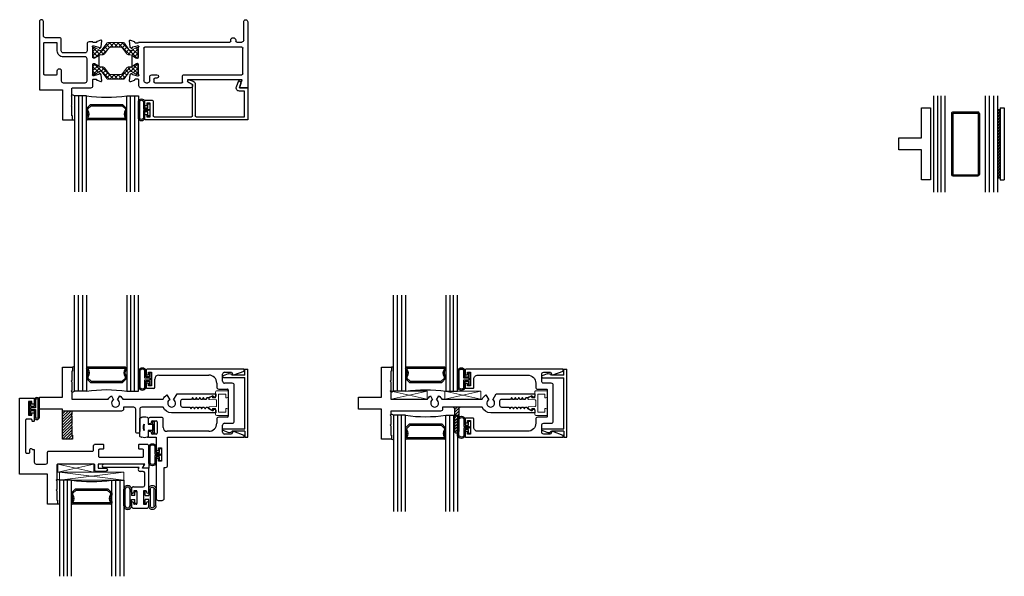
# Model space of a CAD drawing. Units: inches. Extents: x 9 to 113, y 3 to 74.
# Drawn here: x 9 to 24, y 14 to 23 of the extents above; entities that cross this region are included whole.
import ezdxf

# ---------------------------------------------------------------- set-up
doc = ezdxf.new("R2010")
doc.units = ezdxf.units.IN
doc.header["$MEASUREMENT"] = 0
for name, color, linetype in [('0 MIG', 6, 'Continuous'), ('966710 Bulb Gasket', 44, 'Continuous'), ('Bulb_680', 7, 'Continuous'), ('E671090$0$EXT_BEAD', 1, 'Continuous'), ('e675090$0$EXT_BEAD', 1, 'Continuous'), ('e675096$0$EXT_BEAD', 1, 'Continuous'), ('e675097$0$EXT_BEAD', 1, 'Continuous'), ('e675098$0$EXT_BEAD', 1, 'Continuous'), ('E675115$0$EXT_FRAME', 5, 'Continuous'), ('E676001$0$EXT_SASH', 6, 'Continuous'), ('e676102$0$EXT_FRAME', 5, 'Continuous'), ('E676190$0$EXT_MUNTIN', 6, 'Continuous'), ('e676215$0$EXT_FRAME', 5, 'Continuous'), ('Flat Stock', 5, 'Continuous'), ('GLASS', 86, 'Continuous'), ('HARD_SEAL', 7, 'Continuous'), ('IG_SPACER', 86, 'Continuous'), ('Sealant', 7, 'Continuous'), ('Thermal Isolator', 3, 'Continuous')]:
    doc.layers.add(name, color=color, linetype=linetype)
doc.layers.add('b676015$0$Thermal Strut', color=3, linetype='Continuous', lineweight=5)
doc.layers.add('Setting Blocks', color=86, linetype='Continuous', lineweight=13)
doc.layers.add('Machining Lines', color=5, linetype='Continuous', transparency=0.5)

# ---------------------------------------------------------------- blocks, each defined once
blk = doc.blocks.new('e676215')
at = {"layer": 'e676215$0$EXT_FRAME'}
for points in [[(0.062, 0.031, -1), (0, 0.031), (0, 1.093), (0.36, 1.093), (0.36, 1.562), (0.516, 1.562), (0.516, 1.5), (0.504, 1.5), (0.504, 1.353), (0.494, 1.343), (0.504, 1.333), (0.504, 1.197), (0.494, 1.187), (0.504, 1.177), (0.504, 1.077, 0.414214), (0.519, 1.062), (0.803, 1.062, -0.414214), (0.834, 1.031), (0.834, 0.937, 0.414214), (0.844, 0.927), (0.881, 0.927, 0.356407), (0.892, 0.937, -0.260787), (0.9, 0.946), (0.956, 0.966, -0.548619), (0.971, 0.954), (0.963, 0.86, -0.176327), (0.96, 0.853), (0.945, 0.839, -0.57735), (0.932, 0.842), (0.931, 0.847, 0.267949), (0.923, 0.855), (0.847, 0.876, 0.065543), (0.844, 0.876), (0.838, 0.876, 0.6885), (0.83, 0.855, -0.213422), (0.834, 0.847), (0.834, 0.695, 0.414214), (0.845, 0.683), (0.854, 0.683, 0.137872), (0.86, 0.685), (0.92, 0.721, -0.585524), (0.932, 0.715), (0.932, 0.569, -0.585524), (0.92, 0.563), (0.86, 0.599, 0.137872), (0.854, 0.601), (0.845, 0.601, 0.414214), (0.834, 0.589), (0.834, 0.438, -0.213422), (0.83, 0.429, 0.6885), (0.838, 0.408), (0.844, 0.408, 0.065543), (0.847, 0.409), (0.923, 0.429, 0.267949), (0.931, 0.437), (0.932, 0.442, -0.57735), (0.945, 0.445), (0.96, 0.431, -0.176327), (0.963, 0.424), (0.971, 0.33, -0.548619), (0.956, 0.318), (0.9, 0.339, -0.260979), (0.892, 0.347, 0.35661), (0.88, 0.357), (0.844, 0.357, 0.414214), (0.834, 0.347), (0.773, 0.347, -0.414214), (0.742, 0.378), (0.742, 0.487, 0.414214), (0.711, 0.518), (0.371, 0.518, 0.414214), (0.34, 0.487), (0.34, 0.312, -0.414214), (0.309, 0.281), (0.093, 0.281, 0.414214), (0.062, 0.25)], [(0.278, 0.374, -0.414214), (0.263, 0.359), (0.077, 0.359, -0.414214), (0.062, 0.374), (0.062, 0.844, -0.414214), (0.077, 0.859), (0.263, 0.859, -0.414219), (0.278, 0.844), (0.278, 0.797, 1), (0.34, 0.797), (0.34, 0.953, -0.414214), (0.371, 0.984), (0.711, 0.984, -0.414214), (0.742, 0.953), (0.742, 0.611, -0.414214), (0.711, 0.58), (0.371, 0.58, 0.414214), (0.278, 0.487)]]:
    blk.add_lwpolyline(points, format="xyb", close=True, dxfattribs=at)
blk = doc.blocks.new('E675115')
at = {"layer": 'E675115$0$EXT_FRAME'}
for p, q in [((-1.845, 0.954), (-1.837, 0.86)), ((-1.774, 0.946), (-1.83, 0.966)), ((-1.708, 0.927), (-1.755, 0.927)), ((-1.698, 1.031), (-1.698, 0.937)), ((-0.887, 1.062), (-1.667, 1.062)), ((-1.619, 0.44), (-1.619, 0.951)), ((-1.588, 0.982), (-1.56, 0.982)), ((-1.529, 0.951), (-1.529, 0.89)), ((-1.466, 0.924), (-1.466, 0.967)), ((-1.451, 0.982), (-1.031, 0.983)), ((-1.016, 0.968), (-1.016, 0.874)), ((-0.938, 0.937), (-0.938, 0.956)), ((-0.085, 0.937), (-0.938, 0.937)), ((-0.928, 0.973), (-0.862, 1.011)), ((-0.862, 1.011), (-0.862, 1.037)), ((-0.13, 1.062), (-0.111, 1.011)), ((0, 1.062), (-0.13, 1.062)), ((-0.111, 1.011), (-0.085, 0.937)), ((0, 0.031), (0, 1.062)), ((-1.834, 0.853), (-1.82, 0.839)), ((-1.806, 0.842), (-1.805, 0.847)), ((-1.797, 0.855), (-1.721, 0.876)), ((-1.718, 0.876), (-1.712, 0.876)), ((-1.708, 0.847), (-1.708, 0.695)), ((-1.498, 0.859), (-1.416, 0.859)), ((-1.416, 0.909), (-1.451, 0.909)), ((-1.001, 0.859), (-0.092, 0.859)), ((-0.077, 0.844), (-0.077, 0.44)), ((-1.806, 0.715), (-1.806, 0.569)), ((-1.734, 0.685), (-1.794, 0.721)), ((-1.72, 0.683), (-1.728, 0.683)), ((-1.794, 0.563), (-1.734, 0.599)), ((-1.728, 0.601), (-1.72, 0.601)), ((-1.708, 0.589), (-1.708, 0.438)), ((-1.837, 0.424), (-1.845, 0.33)), ((-1.82, 0.445), (-1.834, 0.431)), ((-1.83, 0.318), (-1.774, 0.339)), ((-1.805, 0.437), (-1.806, 0.442)), ((-1.721, 0.409), (-1.797, 0.429)), ((-1.755, 0.357), (-1.708, 0.357)), ((-1.712, 0.408), (-1.718, 0.408)), ((-1.698, 0.347), (-0.28, 0.347)), ((-0.092, 0.425), (-1.604, 0.425)), ((-0.265, 0.332), (-0.265, 0.319)), ((-0.187, 0.319), (-0.187, 0.332)), ((-0.172, 0.347), (-0.093, 0.347)), ((-0.062, 0.316), (-0.062, 0.031))]:
    blk.add_line(p, q, dxfattribs=at)
for centre, radius, start, end in [((-1.834, 0.955), 0.0118, 70, 185), ((-1.778, 0.934), 0.0118, 11.2801, 70), ((-1.755, 0.939), 0.012, 191.2801, 270), ((-1.698, 0.927), 0.0099, 89.823, 180), ((-1.667, 1.031), 0.031, 90, 180), ((-1.588, 0.951), 0.031, 90.0052, 180), ((-1.56, 0.951), 0.031, 0, 90.0041), ((-1.451, 0.967), 0.015, 90.0052, 180.0052), ((-1.451, 0.924), 0.015, 180.0052, 270), ((-1.031, 0.968), 0.015, 360, 90.0052), ((-0.918, 0.956), 0.0193, 120, 180), ((-0.887, 1.037), 0.025, 0, 90), ((-1.826, 0.862), 0.0118, 185, 225), ((-1.814, 0.844), 0.00787, 225, 345), ((-1.794, 0.844), 0.0118, 105, 165), ((-1.718, 0.864), 0.0118, 90, 105), ((-1.712, 0.864), 0.0118, 311.8103, 90), ((-1.696, 0.847), 0.0118, 131.8103, 180), ((-1.498, 0.89), 0.031, 180, 270), ((-1.416, 0.884), 0.025, 270, 90), ((-1.001, 0.874), 0.015, 180, 270), ((-0.092, 0.844), 0.015, 0, 90), ((-1.798, 0.715), 0.00787, 58.6, 180), ((-1.728, 0.695), 0.0118, 238.6, 270), ((-1.72, 0.695), 0.0118, 270, 360), ((-1.798, 0.569), 0.00787, 180, 301.4), ((-1.728, 0.589), 0.0118, 90, 121.4), ((-1.72, 0.589), 0.0118, 360, 90), ((-1.834, 0.329), 0.0118, 175, 290), ((-1.826, 0.423), 0.0118, 135, 175), ((-1.814, 0.44), 0.00787, 15, 135), ((-1.794, 0.44), 0.0118, 195, 255), ((-1.778, 0.35), 0.0118, 290, 348.7199), ((-1.755, 0.345), 0.012, 90, 168.7199), ((-1.718, 0.42), 0.0118, 255, 270), ((-1.712, 0.42), 0.0118, 270, 48.1897), ((-1.696, 0.438), 0.0118, 180, 228.1897), ((-1.698, 0.357), 0.0099, 180, 270), ((-1.604, 0.44), 0.015, 180, 270), ((-0.28, 0.332), 0.015, 360, 90), ((-0.226, 0.319), 0.039, 180, 0), ((-0.172, 0.332), 0.015, 90, 180), ((-0.093, 0.316), 0.031, 0, 90), ((-0.092, 0.44), 0.015, 270, 0), ((-0.031, 0.031), 0.031, 180, 0)]:
    blk.add_arc(centre, radius, start, end, dxfattribs=at)
blk = doc.blocks.new('b676015$0$B950032')
at = {"layer": 'b676015$0$Thermal Strut'}
h = blk.add_hatch(dxfattribs=at)
h.set_pattern_fill('ANSI37', color=256, scale=0.375)
h.set_pattern_definition([(45, (0.34125, 9.098356), (-0.03314563, 0.03314563), []), (135, (0.34125, 9.098356), (-0.03314563, -0.03314563), [])])
h.paths.add_polyline_path([(0.493, 0.149, 0.244698), (0.477, 0.157), (0.231, 0.157, 0.244698), (0.215, 0.149), (0.145, 0.049, -0.244698), (0.119, 0.035), (0.111, 0.035, -0.131652), (0.105, 0.037), (0.028, 0.082, 0.131652), (0.024, 0.083), (0.016, 0.083, 0.414214), (0, 0.067), (0, -0.067, 0.414214), (0.016, -0.083), (0.024, -0.083, 0.131652), (0.028, -0.082), (0.097, -0.042, -0.131652), (0.12, -0.035), (0.148, -0.035, 0.244698), (0.187, -0.015), (0.244, 0.066, -0.244698), (0.283, 0.087), (0.426, 0.087, -0.244698), (0.465, 0.066), (0.522, -0.015, 0.244698), (0.561, -0.035), (0.588, -0.035, -0.131652), (0.612, -0.042), (0.681, -0.082, 0.131652), (0.685, -0.083), (0.693, -0.083, 0.414214), (0.709, -0.067), (0.709, 0.067, 0.414214), (0.693, 0.083), (0.685, 0.083, 0.131652), (0.681, 0.082), (0.604, 0.037, -0.131652), (0.598, 0.035), (0.589, 0.035, -0.244698), (0.563, 0.049)])
blk.add_lwpolyline([(0.493, 0.149, 0.244698), (0.477, 0.157), (0.231, 0.157, 0.244698), (0.215, 0.149), (0.145, 0.049, -0.244698), (0.119, 0.035), (0.111, 0.035, -0.131652), (0.105, 0.037), (0.028, 0.082, 0.131652), (0.024, 0.083), (0.016, 0.083, 0.414214), (0, 0.067), (0, -0.067, 0.414214), (0.016, -0.083), (0.024, -0.083, 0.131652), (0.028, -0.082), (0.097, -0.042, -0.131652), (0.12, -0.035), (0.148, -0.035, 0.244698), (0.187, -0.015), (0.244, 0.066, -0.244698), (0.283, 0.087), (0.426, 0.087, -0.244698), (0.465, 0.066), (0.522, -0.015, 0.244698), (0.561, -0.035), (0.588, -0.035, -0.131652), (0.612, -0.042), (0.681, -0.082, 0.131652), (0.685, -0.083), (0.693, -0.083, 0.414214), (0.709, -0.067), (0.709, 0.067, 0.414214), (0.693, 0.083), (0.685, 0.083, 0.131652), (0.681, 0.082), (0.604, 0.037, -0.131652), (0.598, 0.035), (0.589, 0.035, -0.244698), (0.563, 0.049)], format="xyb", close=True, dxfattribs=at)
blk = doc.blocks.new('b676015')
for name, p in [('e676215', (0, 0)), ('b676015$0$B950032', (0.834, 0.771)), ('E675115', (3.25, 0.002))]:
    blk.add_blockref(name, p)
at = {"xscale": -1, "rotation": 180}
blk.add_blockref('b676015$0$B950032', (0.834, 0.515), dxfattribs=at)
blk = doc.blocks.new('G16_3_3')
at = {"layer": 'GLASS'}
for p, q in [((0, 0), (0, 1.5)), ((0.062, 0), (0.062, 1.5)), ((0.124, 1.5), (0.124, 0)), ((0.186, 1.5), (0.186, 0)), ((0.814, 1.5), (0.814, 0)), ((0.876, 1.5), (0.876, 0)), ((0.938, 0), (0.938, 1.5)), ((1, 0), (1, 1.5)), ((0.062, 0), (0, 0)), ((0.124, 0), (0.062, 0)), ((0.186, 0), (0.124, 0)), ((0.814, 0), (0.876, 0)), ((0.876, 0), (0.938, 0)), ((0.938, 0), (1, 0))]:
    blk.add_line(p, q, dxfattribs=at)
at = {"layer": 'IG_SPACER'}
for p, q in [((0.187, 0.335), (0.187, 0.36)), ((0.202, 0.375), (0.798, 0.375)), ((0.207, 0.355), (0.793, 0.355)), ((0.207, 0.342), (0.207, 0.355)), ((0.793, 0.355), (0.793, 0.342)), ((0.813, 0.36), (0.813, 0.335)), ((0.187, 0.197), (0.187, 0.235)), ((0.249, 0.135), (0.187, 0.197)), ((0.207, 0.205), (0.207, 0.228)), ((0.257, 0.155), (0.207, 0.205)), ((0.743, 0.155), (0.257, 0.155)), ((0.793, 0.205), (0.743, 0.155)), ((0.813, 0.197), (0.751, 0.135)), ((0.793, 0.228), (0.793, 0.205)), ((0.813, 0.235), (0.813, 0.197)), ((0.751, 0.135), (0.249, 0.135))]:
    blk.add_line(p, q, dxfattribs=at)
for centre, radius, start, end in [((0.202, 0.36), 0.015, 90, 180), ((0.135, 0.285), 0.0725, 316.3972, 43.6028), ((0.135, 0.285), 0.0925, 321.6083, 38.3917), ((0.865, 0.285), 0.0925, 141.6083, 218.3917), ((0.865, 0.285), 0.0725, 136.3972, 223.6028), ((0.798, 0.36), 0.015, 0, 90), ((0.5, -2.209), 2.232, 81.9114, 98.0886)]:
    blk.add_arc(centre, radius, start, end, dxfattribs=at)
blk = doc.blocks.new('e675090')
at = {"layer": 'e675090$0$EXT_BEAD'}
for p, q in [((-1.609, 0.485), (-1.609, 0.413)), ((0, 0.5), (-1.594, 0.5)), ((0, 0), (0, 0.5)), ((-1.609, 0.413), (-1.574, 0.413)), ((-1.574, 0.413), (-1.574, 0.45)), ((-1.574, 0.45), (-1.524, 0.45)), ((-1.524, 0.45), (-1.524, 0.24)), ((-1.474, 0.206), (-1.474, 0.435)), ((-1.459, 0.45), (-0.877, 0.45)), ((-0.862, 0.435), (-0.862, -0.051)), ((-0.818, -0.055), (-0.818, 0.435)), ((-0.803, 0.45), (-0.05, 0.45)), ((-0.05, 0.45), (-0.05, 0.05)), ((-1.574, 0.278), (-1.609, 0.278)), ((-1.609, 0.278), (-1.609, 0.205)), ((-1.594, 0.19), (-1.49, 0.19)), ((-1.574, 0.24), (-1.574, 0.278)), ((-1.524, 0.24), (-1.574, 0.24)), ((-0.05, 0.05), (-0.13, 0.05)), ((-0.111, -0.051), (-0.13, 0)), ((-0.13, 0), (0, 0)), ((-0.862, -0.051), (-0.928, -0.089)), ((-0.912, -0.124), (-0.851, -0.102)), ((-0.177, -0.017), (-0.141, -0.115))]:
    blk.add_line(p, q, dxfattribs=at)
for centre, radius, start, end in [((-1.594, 0.485), 0.015, 90, 180), ((-1.459, 0.435), 0.015, 90, 180), ((-0.877, 0.435), 0.015, 360, 90), ((-0.803, 0.435), 0.015, 90, 180), ((-1.594, 0.205), 0.015, 180, 270), ((-1.49, 0.206), 0.0156, 270, 360), ((-0.13, 0), 0.05, 90, 200.0007), ((-0.918, -0.106), 0.0193, 120, 290), ((-0.868, -0.055), 0.05, 290, 360), ((-0.158, -0.068), 0.05, 289.9969, 19.9983)]:
    blk.add_arc(centre, radius, start, end, dxfattribs=at)
blk = doc.blocks.new('B675090')
blk.add_blockref('e675090', (0, 0))
blk = doc.blocks.new('*U78')
at = {"layer": 'Bulb_680'}
for points in [[(0.052, -0.095), (0.082, -0.095), (0.082, 0.095), (0.052, 0.095), (0.052, 0.032), (0, 0.032), (0, 0.134, 0.808511), (-0.094, 0.134), (-0.094, -0.134, 0.808511), (0, -0.134), (0, -0.032), (0.052, -0.032)], [(0.062, -0.012), (0.062, 0.012), (-0.02, 0.012), (-0.02, 0.134, 0.666667), (-0.074, 0.134), (-0.074, -0.134, 0.666667), (-0.02, -0.134), (-0.02, -0.012)]]:
    blk.add_lwpolyline(points, format="xyb", close=True, dxfattribs=at)
blk = doc.blocks.new('e676102')
at = {"layer": 'e676102$0$EXT_FRAME'}
blk.add_lwpolyline([(1.312, 0.093, 0.414214), (1.281, 0.124), (1.188, 0.124), (0.504, 0.124), (0.504, 0.178), (0.494, 0.188), (0.504, 0.198), (0.504, 0.335), (0.494, 0.345), (0.504, 0.355), (0.504, 0.501), (0.516, 0.501), (0.516, 0.563), (0.36, 0.563), (0.36, 0.093), (0, 0.093), (0, -0.093), (0.36, -0.093), (0.36, -0.563), (0.516, -0.563), (0.516, -0.501), (0.504, -0.501), (0.504, -0.355), (0.494, -0.345), (0.504, -0.335), (0.504, -0.198), (0.494, -0.188), (0.504, -0.178), (0.504, -0.062), (1.074, -0.062, 0.137269), (1.123, -0.113), (1.157, -0.054, -3.732051), (1.219, -0.054), (1.253, -0.113, 0.137269), (1.302, -0.062), (1.928, -0.062, 0.154407), (1.989, -0.129), (2.032, -0.054, -3.732051), (2.094, -0.054), (2.149, -0.148), (2.75, -0.148), (2.75, -0.108, 0.414214), (2.735, -0.093), (2.718, -0.093), (2.718, -0.099, -0.557537), (2.696, -0.112), (2.64, -0.084), (2.611, -0.084), (2.597, -0.06), (2.576, -0.06), (2.562, -0.084), (2.555, -0.084), (2.541, -0.06), (2.52, -0.06), (2.506, -0.084), (2.499, -0.084), (2.486, -0.06), (2.465, -0.06), (2.451, -0.084), (2.444, -0.084), (2.43, -0.06), (2.409, -0.06), (2.395, -0.084), (2.388, -0.084), (2.374, -0.06), (2.233, -0.06, -0.414214), (2.202, -0.029), (2.202, 0.029, -0.414214), (2.233, 0.06), (2.347, 0.06), (2.36, 0.084), (2.367, 0.084), (2.381, 0.06), (2.402, 0.06), (2.416, 0.084), (2.423, 0.084), (2.437, 0.06), (2.458, 0.06), (2.472, 0.084), (2.479, 0.084), (2.493, 0.06), (2.514, 0.06), (2.527, 0.084), (2.534, 0.084), (2.548, 0.06), (2.569, 0.06), (2.583, 0.084), (2.59, 0.084), (2.604, 0.06), (2.625, 0.06), (2.638, 0.083), (2.696, 0.112, -0.557537), (2.718, 0.099), (2.718, 0.093), (2.735, 0.093, 0.414214), (2.75, 0.108), (2.75, 0.149), (2.063, 0.149, 0.291995), (1.928, 0.063), (1.595, 0.063, -0.414214), (1.564, 0.093), (1.564, 0.439, 0.414214), (1.533, 0.47, 0.414214), (1.502, 0.439), (1.502, 0.093, -0.414214), (1.471, 0.063), (1.312, 0.063)], format="xyb", close=True, dxfattribs=at)
blk = doc.blocks.new('b676102')
blk.add_blockref('e676102', (0, 0))
blk = doc.blocks.new('*U48')
at = {"layer": 'Bulb_680'}
for points in [[(0.052, -0.095), (0.082, -0.095), (0.082, 0.095), (0.052, 0.095), (0.052, 0.032), (0, 0.032), (0, 0.134, 0.642914), (-0.118, 0.134), (-0.118, -0.134, 0.642914), (0, -0.134), (0, -0.032), (0.052, -0.032)], [(0.062, -0.012), (0.062, 0.012), (-0.02, 0.012), (-0.02, 0.134, 0.460289), (-0.098, 0.134), (-0.098, -0.134, 0.460289), (-0.02, -0.134), (-0.02, -0.012)]]:
    blk.add_lwpolyline(points, format="xyb", close=True, dxfattribs=at)
blk = doc.blocks.new('*U49')
at = {"layer": 'Thermal Isolator', "linetype": 'Continuous', "lineweight": 0}
for p, q in [((-0.193, 0.173), (-0.193, 0.004)), ((-0.106, 0.181), (-0.185, 0.181)), ((-0.083, 0.142), (-0.083, 0.157)), ((0.083, 0.157), (0.083, 0.142)), ((0.185, 0.181), (0.106, 0.181)), ((0.193, 0.004), (0.193, 0.173)), ((-0.142, 0.039), (-0.142, 0.134)), ((-0.134, 0.142), (-0.083, 0.142)), ((0.134, 0.031), (-0.134, 0.031)), ((-0.043, 0), (0.043, 0)), ((0.083, 0.142), (0.134, 0.142)), ((0.142, 0.134), (0.142, 0.039)), ((-0.173, -0.016), (-0.091, -0.016)), ((-0.103, -0.075), (-0.082, -0.112)), ((-0.083, -0.063), (-0.096, -0.063)), ((-0.083, -0.024), (-0.083, -0.063)), ((-0.059, -0.115), (-0.051, -0.007)), ((0.051, -0.007), (0.059, -0.115)), ((0.082, -0.112), (0.103, -0.075)), ((0.083, -0.063), (0.083, -0.024)), ((0.096, -0.063), (0.083, -0.063)), ((0.091, -0.016), (0.173, -0.016))]:
    blk.add_line(p, q, dxfattribs=at)
for centre, radius, start, end in [((-0.185, 0.173), 0.00787, 90, 180), ((-0.106, 0.157), 0.0236, 0, 90), ((0.106, 0.157), 0.0236, 90, 180), ((0.185, 0.173), 0.00787, 0, 90), ((-0.173, 0.004), 0.0197, 180, 270), ((-0.134, 0.134), 0.00787, 90, 180), ((-0.134, 0.039), 0.00787, 180, 270), ((-0.043, -0.008), 0.00787, 90, 175.7865), ((0.043, -0.008), 0.00787, 4.2135, 90), ((0.134, 0.134), 0.00787, 360, 90), ((0.134, 0.039), 0.00787, 270, 360), ((0.173, 0.004), 0.0197, 270, 0), ((-0.096, -0.071), 0.00787, 90, 210), ((-0.091, -0.024), 0.00787, 360, 90), ((-0.064, -0.103), 0.0197, 210, 258.0663), ((-0.067, -0.114), 0.00787, 258.0663, 355.7865), ((0.067, -0.114), 0.00787, 184.2135, 281.9337), ((0.064, -0.103), 0.0197, 281.9337, 330), ((0.091, -0.024), 0.00787, 90, 180), ((0.096, -0.071), 0.00787, 330, 90)]:
    blk.add_arc(centre, radius, start, end, dxfattribs=at)
blk = doc.blocks.new('e675096')
at = {"layer": 'e675096$0$EXT_BEAD'}
for p, q in [((-0.253, -0.073), (-0.328, -0.105)), ((-0.322, -0.133), (0.007, -0.133)), ((0.007, -0.094), (-0.186, -0.094)), ((0.007, -0.001), (0.057, -0.001)), ((0.007, -0.094), (0.007, -0.001)), ((0.007, -0.133), (0.007, -0.93)), ((0.057, -0.001), (0.057, -1.063)), ((-0.253, -0.99), (-0.328, -0.958)), ((-0.322, -0.93), (0.007, -0.93)), ((0.007, -0.97), (-0.186, -0.97)), ((0.007, -0.97), (0.007, -1.063)), ((0.007, -1.063), (0.057, -1.063))]:
    blk.add_line(p, q, dxfattribs=at)
for centre, radius, start, end in [((-0.322, -0.118), 0.015, 113, 270), ((-0.232, -0.123), 0.054, 32.6215, 113), ((-0.322, -0.945), 0.015, 90, 247), ((-0.232, -0.94), 0.054, 247, 327.3785)]:
    blk.add_arc(centre, radius, start, end, dxfattribs=at)
blk = doc.blocks.new('b675096')
blk.add_blockref('e675096', (0, 0))
blk = doc.blocks.new('e675098')
at = {"layer": 'e675098$0$EXT_BEAD'}
for p, q in [((-1.282, 0.517), (-1.282, 0.445)), ((0.249, 0.532), (-1.267, 0.532)), ((-1.247, 0.445), (-1.247, 0.482)), ((-1.247, 0.482), (-1.197, 0.482)), ((-1.197, 0.482), (-1.197, 0.272)), ((-0.057, 0.482), (0.05, 0.482)), ((0.05, 0.482), (0.069, 0.449)), ((0.087, 0.442), (0.249, 0.502)), ((0.249, 0.502), (0.249, 0.532)), ((-1.282, 0.445), (-1.247, 0.445)), ((-1.247, 0.31), (-1.282, 0.31)), ((-1.282, 0.31), (-1.282, 0.247)), ((-1.247, 0.272), (-1.247, 0.31)), ((-1.147, 0.247), (-1.147, 0.377)), ((-1.085, 0.439), (-0.305, 0.439)), ((-0.18, 0.314), (-0.18, 0.25)), ((-0.088, 0.343), (-0.088, 0.451)), ((0.062, 0.312), (-0.057, 0.312)), ((-1.267, 0.232), (-1.162, 0.232)), ((-1.197, 0.272), (-1.247, 0.272)), ((-0.149, 0.219), (-0.015, 0.219)), ((0, 0.204), (0, -0.204)), ((0.093, -0.281), (0.093, 0.281)), ((-1.251, -0.25), (-1.251, -0.3)), ((-1.033, -0.225), (-1.226, -0.225)), ((-1.201, -0.3), (-1.201, -0.29)), ((-1.186, -0.275), (-1.126, -0.275)), ((-1.111, -0.29), (-1.111, -0.467)), ((-1.018, -0.377), (-1.018, -0.24)), ((-0.181, -0.25), (-0.18, -0.313)), ((-0.015, -0.219), (-0.15, -0.219)), ((-1.251, -0.457), (-1.251, -0.517)), ((-1.236, -0.315), (-1.216, -0.315)), ((-1.216, -0.442), (-1.236, -0.442)), ((-1.201, -0.467), (-1.201, -0.457)), ((-0.305, -0.439), (-0.956, -0.439)), ((-0.088, -0.451), (-0.088, -0.343)), ((-0.057, -0.312), (0.062, -0.312)), ((0.069, -0.449), (0.05, -0.482)), ((0.249, -0.502), (0.087, -0.442)), ((-1.236, -0.532), (-1.126, -0.532)), ((-1.126, -0.482), (-1.186, -0.482)), ((-1.126, -0.532), (-1.126, -0.739)), ((-0.947, -0.97), (-0.947, -0.532)), ((-0.947, -0.532), (0.249, -0.532)), ((0.05, -0.482), (-0.057, -0.482)), ((0.249, -0.532), (0.249, -0.502)), ((-1.126, -0.739), (-1.091, -0.739)), ((-1.091, -0.697), (-1.041, -0.697)), ((-1.091, -0.739), (-1.091, -0.697)), ((-1.041, -0.697), (-1.041, -0.907)), ((-1.091, -0.864), (-1.126, -0.864)), ((-1.126, -0.864), (-1.126, -1.485)), ((-1.091, -0.907), (-1.091, -0.864)), ((-1.041, -0.907), (-1.091, -0.907)), ((-1.001, -1.485), (-1.001, -1.001)), ((-1.001, -1.001), (-0.978, -1.001)), ((-1.095, -1.516), (-1.032, -1.516))]:
    blk.add_line(p, q, dxfattribs=at)
for centre, radius, start, end in [((-1.267, 0.517), 0.015, 90, 180), ((-0.057, 0.451), 0.031, 90, 180), ((-1.085, 0.377), 0.062, 90, 180), ((-0.305, 0.314), 0.125, 360, 90), ((-0.057, 0.343), 0.031, 180, 270), ((0.062, 0.281), 0.031, 0, 90), ((0.082, 0.457), 0.015, 209.4114, 290), ((-1.267, 0.247), 0.015, 180, 270), ((-1.162, 0.247), 0.0156, 270, 0), ((-0.149, 0.25), 0.031, 180, 270), ((-0.015, 0.204), 0.0147, 358.6461, 89.7618), ((-1.226, -0.25), 0.025, 90, 180), ((-1.236, -0.3), 0.015, 180, 270), ((-1.216, -0.3), 0.015, 270, 360), ((-1.186, -0.29), 0.015, 90, 180), ((-1.126, -0.29), 0.015, 360, 90), ((-1.033, -0.24), 0.015, 360, 90), ((-0.15, -0.25), 0.031, 90, 180.1748), ((-0.015, -0.204), 0.015, 270, 0), ((0.062, -0.281), 0.031, 270, 360), ((-1.236, -0.457), 0.015, 90, 180), ((-1.216, -0.457), 0.015, 360, 90), ((-0.956, -0.377), 0.062, 180, 270), ((-0.305, -0.314), 0.125, 270, 0.1779), ((-0.057, -0.343), 0.031, 90, 180), ((-0.057, -0.451), 0.031, 180, 270), ((0.082, -0.457), 0.015, 70, 150.5886), ((-1.236, -0.517), 0.015, 180, 270), ((-1.186, -0.467), 0.015, 180, 270), ((-1.126, -0.467), 0.015, 270, 360), ((-0.978, -0.97), 0.031, 270, 360), ((-1.095, -1.485), 0.031, 180, 270), ((-1.032, -1.485), 0.031, 270, 0)]:
    blk.add_arc(centre, radius, start, end, dxfattribs=at)
blk = doc.blocks.new('b675098')
blk.add_blockref('e675098', (0, 0))
blk = doc.blocks.new('*U50')
at = {"layer": 'Bulb_680'}
for points in [[(0.052, -0.095), (0.082, -0.095), (0.082, 0.095), (0.052, 0.095), (0.052, 0.032), (0, 0.032), (0, 0.134, 0.661856), (-0.115, 0.134), (-0.115, -0.134, 0.661856), (0, -0.134), (0, -0.032), (0.052, -0.032)], [(0.062, -0.012), (0.062, 0.012), (-0.02, 0.012), (-0.02, 0.134, 0.4811), (-0.095, 0.134), (-0.095, -0.134, 0.4811), (-0.02, -0.134), (-0.02, -0.012)]]:
    blk.add_lwpolyline(points, format="xyb", close=True, dxfattribs=at)
blk = doc.blocks.new('*U51')
at = {"layer": '966710 Bulb Gasket'}
for p, q in [((-0.242, 0.137), (-0.242, -0.137)), ((-0.17, 0.035), (-0.17, -0.035)), ((-0.11, 0.05), (-0.11, 0.143)), ((-0.035, 0.05), (-0.11, 0.05)), ((-0.035, 0.083), (-0.035, -0.084)), ((-0.035, -0.05), (-0.035, 0.05)), ((-0.02, 0.093), (-0.025, 0.093)), ((-0.01, 0.083), (-0.01, -0.084)), ((-0.11, -0.144), (-0.11, -0.05)), ((-0.11, -0.05), (-0.035, -0.05)), ((-0.025, -0.094), (-0.02, -0.094))]:
    blk.add_line(p, q, dxfattribs=at)
for centre, radius, start, end in [((-0.222, 0.184), 0.031, 276.1107, 288.7598), ((-0.168, 0.024), 0.138, 71.061, 108.716), ((-0.113, 0.184), 0.031, 251.0166, 260.0376), ((-0.216, 0.123), 0.0302, 96.1107, 152.4163), ((-0.007, 0), 0.176, 166.111, 193.889), ((-0.148, 0.035), 0.03, 150.5405, 166.111), ((-0.2, 0.035), 0.03, 360, 29.3989), ((-0.12, 0.143), 0.01, 360, 80.0376), ((-0.025, 0.083), 0.01, 90, 180), ((-0.02, 0.083), 0.01, 0, 90), ((-0.216, -0.123), 0.0302, 207.5837, 260.1787), ((-0.226, -0.184), 0.031, 69.8229, 80.1787), ((-0.148, -0.035), 0.03, 193.889, 209.4595), ((-0.2, -0.035), 0.03, 330.6011, 360), ((-0.12, -0.144), 0.01, 279.9624, 0), ((-0.025, -0.084), 0.01, 180, 270), ((-0.02, -0.084), 0.01, 270, 0), ((-0.168, -0.025), 0.138, 249.8683, 288.9407), ((-0.113, -0.185), 0.031, 99.9624, 108.9834)]:
    blk.add_arc(centre, radius, start, end, dxfattribs=at)
blk = doc.blocks.new('*U66')
at = {"layer": 'Bulb_680'}
for points in [[(0.052, -0.095), (0.082, -0.095), (0.082, 0.095), (0.052, 0.095), (0.052, 0.032), (0, 0.032), (0, 0.134, 0.642914), (-0.118, 0.134), (-0.118, -0.134, 0.642914), (0, -0.134), (0, -0.032), (0.052, -0.032)], [(0.062, -0.012), (0.062, 0.012), (-0.02, 0.012), (-0.02, 0.134, 0.460289), (-0.098, 0.134), (-0.098, -0.134, 0.460289), (-0.02, -0.134), (-0.02, -0.012)]]:
    blk.add_lwpolyline(points, format="xyb", close=True, dxfattribs=at)
blk = doc.blocks.new('*U67')
at = {"layer": 'Thermal Isolator', "linetype": 'Continuous', "lineweight": 0}
for p, q in [((-0.193, 0.173), (-0.193, 0.004)), ((-0.106, 0.181), (-0.185, 0.181)), ((-0.083, 0.142), (-0.083, 0.157)), ((0.083, 0.157), (0.083, 0.142)), ((0.185, 0.181), (0.106, 0.181)), ((0.193, 0.004), (0.193, 0.173)), ((-0.142, 0.039), (-0.142, 0.134)), ((-0.134, 0.142), (-0.083, 0.142)), ((0.134, 0.031), (-0.134, 0.031)), ((-0.043, 0), (0.043, 0)), ((0.083, 0.142), (0.134, 0.142)), ((0.142, 0.134), (0.142, 0.039)), ((-0.173, -0.016), (-0.091, -0.016)), ((-0.103, -0.075), (-0.082, -0.112)), ((-0.083, -0.063), (-0.096, -0.063)), ((-0.083, -0.024), (-0.083, -0.063)), ((-0.059, -0.115), (-0.051, -0.007)), ((0.051, -0.007), (0.059, -0.115)), ((0.082, -0.112), (0.103, -0.075)), ((0.083, -0.063), (0.083, -0.024)), ((0.096, -0.063), (0.083, -0.063)), ((0.091, -0.016), (0.173, -0.016))]:
    blk.add_line(p, q, dxfattribs=at)
for centre, radius, start, end in [((-0.185, 0.173), 0.00787, 90, 180), ((-0.106, 0.157), 0.0236, 0, 90), ((0.106, 0.157), 0.0236, 90, 180), ((0.185, 0.173), 0.00787, 0, 90), ((-0.173, 0.004), 0.0197, 180, 270), ((-0.134, 0.134), 0.00787, 90, 180), ((-0.134, 0.039), 0.00787, 180, 270), ((-0.043, -0.008), 0.00787, 90, 175.7865), ((0.043, -0.008), 0.00787, 4.2135, 90), ((0.134, 0.134), 0.00787, 360, 90), ((0.134, 0.039), 0.00787, 270, 360), ((0.173, 0.004), 0.0197, 270, 0), ((-0.096, -0.071), 0.00787, 90, 210), ((-0.091, -0.024), 0.00787, 360, 90), ((-0.064, -0.103), 0.0197, 210, 258.0663), ((-0.067, -0.114), 0.00787, 258.0663, 355.7865), ((0.067, -0.114), 0.00787, 184.2135, 281.9337), ((0.064, -0.103), 0.0197, 281.9337, 330), ((0.091, -0.024), 0.00787, 90, 180), ((0.096, -0.071), 0.00787, 330, 90)]:
    blk.add_arc(centre, radius, start, end, dxfattribs=at)
blk = doc.blocks.new('*U68')
at = {"layer": 'Bulb_680'}
for points in [[(0.052, -0.095), (0.082, -0.095), (0.082, 0.095), (0.052, 0.095), (0.052, 0.032), (0, 0.032), (0, 0.134, 0.642914), (-0.118, 0.134), (-0.118, -0.134, 0.642914), (0, -0.134), (0, -0.032), (0.052, -0.032)], [(0.062, -0.012), (0.062, 0.012), (-0.02, 0.012), (-0.02, 0.134, 0.460289), (-0.098, 0.134), (-0.098, -0.134, 0.460289), (-0.02, -0.134), (-0.02, -0.012)]]:
    blk.add_lwpolyline(points, format="xyb", close=True, dxfattribs=at)
blk = doc.blocks.new('e675097')
at = {"layer": 'e675097$0$EXT_BEAD'}
blk.add_lwpolyline([(-1.267, -0.232), (-1.162, -0.232, -0.414214), (-1.147, -0.247), (-1.147, -0.377, 0.414214), (-1.085, -0.439), (-0.306, -0.439, 0.415123), (-0.181, -0.313), (-0.181, -0.25, -0.415107), (-0.15, -0.219), (-0.015, -0.219, 0.414214), (0, -0.204), (0, 0.204, 0.419928), (-0.015, 0.219), (-0.15, 0.219, -0.414214), (-0.181, 0.25), (-0.181, 0.314, 0.414214), (-0.306, 0.439), (-1.085, 0.439, 0.414214), (-1.147, 0.377), (-1.147, 0.247, -0.414214), (-1.162, 0.232), (-1.267, 0.232, -0.414214), (-1.282, 0.247), (-1.282, 0.309), (-1.247, 0.309), (-1.247, 0.272), (-1.197, 0.272), (-1.197, 0.482), (-1.247, 0.482), (-1.247, 0.444), (-1.282, 0.444), (-1.282, 0.517, -0.414214), (-1.267, 0.532), (0.249, 0.532), (0.249, 0.502), (0.087, 0.442, -0.366881), (0.069, 0.449), (0.05, 0.482), (-0.057, 0.482, 0.414214), (-0.088, 0.451), (-0.088, 0.343, 0.414214), (-0.057, 0.312), (0.062, 0.312, -0.414214), (0.093, 0.281), (0.093, -0.281, -0.414214), (0.062, -0.312), (-0.057, -0.312, 0.414214), (-0.088, -0.343), (-0.088, -0.451, 0.414214), (-0.057, -0.482), (0.05, -0.482), (0.069, -0.449, -0.366881), (0.087, -0.442), (0.249, -0.502), (0.249, -0.532), (-1.267, -0.532, -0.414214), (-1.282, -0.517), (-1.282, -0.444), (-1.247, -0.444), (-1.247, -0.482), (-1.197, -0.482), (-1.197, -0.272), (-1.247, -0.272), (-1.247, -0.309), (-1.282, -0.309), (-1.282, -0.247, -0.414214)], format="xyb", close=True, dxfattribs=at)
blk = doc.blocks.new('b675097')
blk.add_blockref('e675097', (0, 0))
blk = doc.blocks.new('*U69')
at = {"layer": 'Setting Blocks'}
for p, q in [((0.5625, 0.125), (0, 0.125)), ((0, 0.125), (0, 0)), ((0, 0), (0.5625, 0.125)), ((0.5625, 0), (0, 0.125)), ((0, 0), (0.5625, 0)), ((0.5625, 0), (0.5625, 0.125))]:
    blk.add_line(p, q, dxfattribs=at)
blk = doc.blocks.new('*U43')
at = {"layer": 'Setting Blocks'}
for p, q in [((0.5625, 0.125), (0, 0.125)), ((0, 0.125), (0, 0)), ((0, 0), (0.5625, 0.125)), ((0.5625, 0), (0, 0.125)), ((0, 0), (0.5625, 0)), ((0.5625, 0), (0.5625, 0.125))]:
    blk.add_line(p, q, dxfattribs=at)
blk = doc.blocks.new('E676190')
at = {"layer": 'E676190$0$EXT_MUNTIN'}
blk.add_lwpolyline([(0.35, 0.0935), (0.35, 0.5625), (0.49, 0.5625), (0.49, -0.5625), (0.35, -0.5625), (0.35, -0.0935), (0, -0.0935), (0, 0.0935)], close=True, dxfattribs=at)
blk = doc.blocks.new('B676190')
blk.add_blockref('E676190', (0, 0))
blk = doc.blocks.new('Flatstock and Tape')
at = {"layer": 'Flat Stock'}
h = blk.add_hatch(dxfattribs=at)
h.set_pattern_fill('HONEY', color=256, scale=0.125)
h.set_pattern_definition([(0, (-45.948228, -2.897316), (0.0234375, 0.013531647), [0.015625, -0.03125]), (120, (-45.948228, -2.897316), (-0.0234375, 0.013531647), [0.015625, -0.03125]), (60, (-45.948228, -2.897316), (5e-18, 0.027063294), [-0.03125, 0.015625])])
h.paths.add_polyline_path([(0.5315, 0.045), (-0.5315, 0.045), (-0.5315, 0), (0.5315, 0)])
for p, q in [((-0.5625, 0.107), (0.5625, 0.107)), ((-0.5625, 0.045), (-0.5625, 0.107)), ((-0.5625, 0.045), (0.5625, 0.045)), ((-0.5315, 0.045), (-0.5315, 0)), ((0.5315, 0.045), (0.5315, 0)), ((0.5625, 0.045), (0.5625, 0.107))]:
    blk.add_line(p, q, dxfattribs=at)
blk = doc.blocks.new('*U44')
at = {"layer": '0 MIG'}
for p, q in [((-0.21875, -0.475), (-0.21875, 0.475)), ((-0.19875, -0.475), (-0.19875, 0.475)), ((0.19375, 0.5), (-0.19375, 0.5)), ((0.19375, 0.48), (-0.19375, 0.48)), ((0.19875, -0.475), (0.19875, 0.475)), ((0.21875, -0.475), (0.21875, 0.475)), ((0.19375, -0.48), (-0.19375, -0.48)), ((0.19375, -0.5), (-0.19375, -0.5))]:
    blk.add_line(p, q, dxfattribs=at)
for centre, radius, start, end in [((-0.19375, 0.475), 0.025, 90, 180), ((-0.19375, 0.475), 0.005, 90, 180), ((0.19375, 0.475), 0.025, 0, 90), ((0.19375, 0.475), 0.005, 0, 90), ((-0.19375, -0.475), 0.025, 180, 270), ((-0.19375, -0.475), 0.005, 180, 270), ((0.19375, -0.475), 0.005, 270, 0), ((0.19375, -0.475), 0.025, 270, 0)]:
    blk.add_arc(centre, radius, start, end, dxfattribs=at)
blk = doc.blocks.new('E676001')
at = {"layer": 'E676001$0$EXT_SASH'}
blk.add_lwpolyline([(0.174, 0.266), (0.224, 0.266), (0.224, 0.228), (0.249, 0.228, 0.414214), (0.264, 0.243), (0.264, 0.35, 0.275822), (0.256, 0.364), (0.252, 0.366, 0.589045), (0.229, 0.353), (0.229, 0.343, -0.414214), (0.214, 0.328), (0.143, 0.328, -0.414214), (0.128, 0.343), (0.128, 0.844, -0.414214), (0.143, 0.859), (0.18, 0.859, -0.414214), (0.195, 0.844), (0.195, 0.8, 0.763083), (0.223, 0.792, -0.265083), (0.236, 0.8), (0.249, 0.8, 0.414214), (0.264, 0.815), (0.264, 1, -0.414214), (0.295, 1.031), (0.441, 1.031, -0.414214), (0.472, 1), (0.472, 0.843, 0.414214), (0.487, 0.828), (1.172, 0.828, -0.414214), (1.187, 0.813), (1.187, 0.75, 0.414214), (1.218, 0.719), (1.331, 0.719, 0.414214), (1.346, 0.734), (1.346, 0.784, 0.414214), (1.331, 0.799), (1.282, 0.799, -0.414214), (1.267, 0.814), (1.267, 0.907, -0.414214), (1.282, 0.922), (1.955, 0.922, -0.414214), (1.97, 0.907), (1.97, 0.814, -0.414214), (1.955, 0.799), (1.908, 0.799, 0.414214), (1.893, 0.784), (1.893, 0.734, 0.414214), (1.908, 0.719), (2.019, 0.719, 0.414214), (2.05, 0.75), (2.05, 1.094), (1.951, 1.094), (1.987, 1.031), (1.259, 1.031), (1.259, 1.094), (1.38, 1.094, 1), (1.38, 1.144), (1.224, 1.144, 0.414214), (1.209, 1.129), (1.209, 1.046, -0.414214), (1.194, 1.031), (0.631, 1.031, -0.414214), (0.616, 1.046), (0.616, 1.271), (0.606, 1.281), (0.616, 1.291), (0.616, 1.428), (0.606, 1.438), (0.616, 1.448), (0.616, 1.594), (0.628, 1.594), (0.628, 1.656), (0.472, 1.656), (0.472, 1.187), (0.035, 1.187), (0.035, 0), (0.249, 0, 0.414214), (0.264, 0.015), (0.264, 0.079, 0.414214), (0.249, 0.094), (0.224, 0.094), (0.224, 0.056), (0.174, 0.056)], format="xyb", close=True, dxfattribs=at)
blk = doc.blocks.new('B676001')
blk.add_blockref('E676001', (0, 0))
blk = doc.blocks.new('E671090')
at = {"layer": 'E671090$0$EXT_BEAD'}
for p, q in [((-0.062, 0.01), (-0.062, -0.604)), ((0, 0), (-0.039, 0.023)), ((0, 0.099), (0, 0)), ((0.373, 0.099), (0, 0.099)), ((0.05, 0.012), (0.05, -0.033)), ((0.266, 0.037), (0.075, 0.037)), ((0.291, -0.139), (0.291, 0.012)), ((0.353, 0.054), (0.353, 0.025)), ((0.363, 0.064), (0.373, 0.064)), ((0.363, 0.015), (0.553, 0.015)), ((0.594, 0.099), (0.543, 0.099)), ((0.553, 0.064), (0.543, 0.064)), ((0.563, 0.025), (0.563, 0.054)), ((0.625, -0.139), (0.625, 0.068)), ((0.004, -0.06), (-0.012, -0.051)), ((-0.012, -0.051), (-0.012, -0.604)), ((0.353, -0.096), (0.353, -0.125)), ((0.363, -0.086), (0.553, -0.086)), ((0.363, -0.135), (0.373, -0.135)), ((0.553, -0.135), (0.543, -0.135)), ((0.563, -0.096), (0.563, -0.125)), ((0.373, -0.17), (0.322, -0.17)), ((0.543, -0.17), (0.594, -0.17))]:
    blk.add_line(p, q, dxfattribs=at)
for centre, radius, start, end in [((-0.047, 0.01), 0.015, 60, 180), ((0.075, 0.012), 0.025, 90, 180), ((0.266, 0.012), 0.025, 0, 90), ((0.363, 0.054), 0.01, 90, 179.9994), ((0.363, 0.025), 0.01, 179.9994, 269.9993), ((0.373, 0.081), 0.0175, 270, 90), ((0.543, 0.081), 0.0175, 90, 270), ((0.553, 0.054), 0.01, 359.9994, 90), ((0.553, 0.025), 0.01, 269.9993, 359.9994), ((0.594, 0.068), 0.031, 360, 90), ((0.019, -0.033), 0.031, 240, 360), ((0.322, -0.139), 0.031, 179.9993, 269.9988), ((0.363, -0.096), 0.01, 90.0007, 179.9994), ((0.363, -0.125), 0.01, 179.9994, 270), ((0.373, -0.152), 0.0175, 269.9988, 90), ((0.543, -0.152), 0.0175, 90, 270.0012), ((0.553, -0.096), 0.01, 0.0006, 90.0007), ((0.553, -0.125), 0.01, 270, 0.0006), ((0.594, -0.139), 0.031, 270.0012, 360), ((-0.037, -0.604), 0.025, 180, 0)]:
    blk.add_arc(centre, radius, start, end, dxfattribs=at)
blk = doc.blocks.new('b671090')
blk.add_blockref('E671090', (0, 0))
blk = doc.blocks.new('*U12')
at = {"layer": 'HARD_SEAL'}
for p, q in [((-0.137, 0.196), (0.125, 0.196)), ((-0.136, 0.171), (0.125, 0.171)), ((0.125, 0.109), (-0.137, 0.109)), ((-0.137, 0.084), (-0.037, 0.084)), ((-0.099, 0), (-0.099, 0.03)), ((-0.099, 0.03), (-0.037, 0.03)), ((-0.037, 0.084), (-0.037, 0.03)), ((0.125, 0.084), (0.026, 0.084)), ((0.026, 0.03), (0.026, 0.084)), ((0.026, 0.03), (0.088, 0.03)), ((0.088, 0.03), (0.088, 0)), ((0.088, 0), (-0.099, 0))]:
    blk.add_line(p, q, dxfattribs=at)
for centre, radius, start, end in [((-0.137, 0.14), 0.0562, 89.5337, 270.3062), ((-0.137, 0.14), 0.0312, 89.2337, 270.55), ((0.126, 0.14), 0.0562, 269.692, 90.4645), ((0.126, 0.14), 0.0312, 269.4467, 90.763)]:
    blk.add_arc(centre, radius, start, end, dxfattribs=at)
blk = doc.blocks.new('*U82')
at = {"layer": 'HARD_SEAL'}
for p, q in [((-0.136, 0.206), (0.126, 0.206)), ((-0.136, 0.181), (0.125, 0.181)), ((0.125, 0.109), (-0.137, 0.109)), ((-0.137, 0.084), (-0.037, 0.084)), ((-0.099, 0), (-0.099, 0.03)), ((-0.099, 0.03), (-0.037, 0.03)), ((-0.037, 0.084), (-0.037, 0.03)), ((0.125, 0.084), (0.026, 0.084)), ((0.026, 0.03), (0.026, 0.084)), ((0.026, 0.03), (0.088, 0.03)), ((0.088, 0.03), (0.088, 0)), ((0.088, 0), (-0.099, 0))]:
    blk.add_line(p, q, dxfattribs=at)
for centre, radius, start, end in [((-0.132, 0.145), 0.0612, 94.2125, 265.5999), ((-0.132, 0.145), 0.0363, 97.3933, 262.3515), ((0.121, 0.145), 0.0612, 274.3583, 85.7459), ((0.121, 0.145), 0.0363, 277.5777, 82.5362)]:
    blk.add_arc(centre, radius, start, end, dxfattribs=at)
blk = doc.blocks.new('*U83')
at = {"layer": 'Setting Blocks'}
for p, q in [((1, 0.125), (0, 0.125)), ((0, 0.125), (0, 0)), ((0, 0), (1, 0.125)), ((1, 0), (0, 0.125)), ((0, 0), (1, 0)), ((1, 0), (1, 0.125))]:
    blk.add_line(p, q, dxfattribs=at)
blk = doc.blocks.new('*U84')
at = {"layer": 'Setting Blocks'}
for p, q in [((0.5625, 0.125), (0, 0.125)), ((0, 0.125), (0, 0)), ((0, 0), (0.5625, 0.125)), ((0.5625, 0), (0, 0.125)), ((0, 0), (0.5625, 0)), ((0.5625, 0), (0.5625, 0.125))]:
    blk.add_line(p, q, dxfattribs=at)
blk = doc.blocks.new('*U13')
at = {"layer": 'Bulb_680'}
for points in [[(0.052, -0.095), (0.082, -0.095), (0.082, 0.095), (0.052, 0.095), (0.052, 0.032), (0, 0.032), (0, 0.134, 0.949936), (-0.08, 0.134), (-0.08, -0.134, 0.949936), (0, -0.134), (0, -0.032), (0.052, -0.032)], [(0.062, -0.012), (0.062, 0.012), (-0.02, 0.012), (-0.02, 0.134, 0.899878), (-0.06, 0.134), (-0.06, -0.134, 0.899878), (-0.02, -0.134), (-0.02, -0.012)]]:
    blk.add_lwpolyline(points, format="xyb", close=True, dxfattribs=at)
blk = doc.blocks.new('T Vent Detail')
at = {"layer": 'Sealant', "transparency": 33554687}
for centre, radius, start, end in [((0.3, 1.393), 0.062, 75.5225, 104.4775), ((0.285, 1.11), 0.0441, 253.0919, 313.0919)]:
    blk.add_arc(centre, radius, start, end, dxfattribs=at)
at = {"transparency": 33554687, "xscale": -1}
blk.add_blockref('G16_3_3', (1.315, 1.078), dxfattribs=at)
at = {"transparency": 33554687}
blk.add_blockref('B676001', (-0.344, -0.203), dxfattribs=at)
at = {"transparency": 33554687, "xscale": -1}
for name, p, rotation in [('b671090', (1.607, 0.891), 270), ('*U82', (1.521, 1.343), 90)]:
    blk.add_blockref(name, p, dxfattribs=dict(at, rotation=rotation))
at = {"transparency": 33554687, "rotation": 270}
blk.add_blockref('*U12', (1.622, 1.343), dxfattribs=at)
at = {"layer": 'Bulb_680', "transparency": 33554687, "xscale": -1}
blk.add_blockref('*U13', (-0.08, -0.039), dxfattribs=at)
at = {"layer": 'Setting Blocks', "transparency": 33554687}
for name, p in [('*U83', (0.315, 0.953)), ('*U84', (0.286, 0.828))]:
    blk.add_blockref(name, p, dxfattribs=at)

msp = doc.modelspace()

# ---------------------------------------------------------------- hatches: boundary and pattern name
at = {"layer": 'Machining Lines'}
h = msp.add_hatch(dxfattribs=at)
h.set_pattern_fill('ANSI31', color=256, scale=0.25)
h.set_pattern_definition([(45, (-11.02939, -45.7895), (-0.022097087, 0.022097087), [])])
h.paths.add_polyline_path([(9.66, 16.444), (9.65, 16.454), (9.66, 16.464), (9.66, 16.517), (9.516, 16.517), (9.516, 16.079), (9.672, 16.079), (9.672, 16.141), (9.66, 16.141), (9.66, 16.287), (9.65, 16.297), (9.66, 16.307)])
h = msp.add_hatch(dxfattribs=at)
h.set_pattern_fill('ANSI31', color=256, scale=0.25)
h.set_pattern_definition([(45, (-11.02939, -45.7895), (-0.022097087, 0.022097087), [])])
h.paths.add_polyline_path([(15.7, 16.547, -0.414214), (15.731, 16.578), (15.607, 16.578, -0.414214), (15.638, 16.547), (15.638, 16.202, 0.414214), (15.669, 16.171, 0.414214), (15.7, 16.202)])

# ---------------------------------------------------------------- linework, layer by layer
at = {"layer": 'GLASS', "transparency": 33554687}
for p, q in [((23.109, 21.436), (23.109, 19.936)), ((23.171, 21.436), (23.171, 19.936)), ((23.233, 19.936), (23.233, 21.436)), ((23.295, 19.936), (23.295, 21.436)), ((23.923, 19.936), (23.923, 21.436)), ((23.985, 19.936), (23.985, 21.436)), ((24.047, 21.436), (24.047, 19.936)), ((24.109, 21.436), (24.109, 19.936))]:
    msp.add_line(p, q, dxfattribs=at)
at = {"layer": 'Machining Lines'}
for p, q in [((9.66, 16.517), (9.516, 16.517)), ((15.731, 16.578), (15.607, 16.578))]:
    msp.add_line(p, q, dxfattribs=at)
at = {"layer": 'Sealant', "transparency": 33554687}
for centre, radius, start, end in [((9.673, 21.405), 0.0441, 46.9081, 106.9081), ((9.687, 21.123), 0.062, 255.5225, 284.4775), ((9.687, 17.144), 0.062, 75.5225, 104.4775), ((14.668, 17.143), 0.062, 75.5225, 104.4775), ((9.673, 16.861), 0.0441, 253.0919, 313.0919), ((14.653, 16.861), 0.0441, 253.0919, 313.0919), ((14.653, 16.421), 0.0441, 46.9081, 106.9081), ((14.668, 16.138), 0.062, 255.5225, 284.4775)]:
    msp.add_arc(centre, radius, start, end, dxfattribs=at)

# ---------------------------------------------------------------- block references
at = {"transparency": 33554687, "xscale": -1, "rotation": 180}
for name, p in [('b676015', (9.156, 22.625)), ('b676102', (9.156, 16.641)), ('b676102', (14.136, 16.641)), ('T Vent Detail', (9.155, 16.518))]:
    msp.add_blockref(name, p, dxfattribs=at)
at = {"xscale": -1, "rotation": 180}
for name, p in [('B675090', (12.406, 21.561)), ('b675096', (12.352, 16.11)), ('b675097', (17.083, 16.641)), ('b675096', (17.332, 16.109)), ('*U51', (10.962, 16.265))]:
    msp.add_blockref(name, p, dxfattribs=at)
at = {"rotation": 180}
for p in [(10.703, 21.438), (15.683, 16.453)]:
    msp.add_blockref('G16_3_3', p, dxfattribs=at)
at = {"transparency": 33554687}
msp.add_blockref('B676190', (22.572, 20.686), dxfattribs=at)
at = {"transparency": 33554687, "rotation": 180}
msp.add_blockref('*U44', (23.609, 20.686), dxfattribs=at)
at = {"xscale": -1}
for p in [(10.703, 16.829), (15.683, 16.828)]:
    msp.add_blockref('G16_3_3', p, dxfattribs=at)
msp.add_blockref('b675098', (12.103, 16.641))
at = {"layer": 'Bulb_680', "xscale": -1, "rotation": 180}
for name, p in [('*U78', (10.797, 21.218)), ('*U68', (15.801, 16.264)), ('*U50', (10.977, 15.837))]:
    msp.add_blockref(name, p, dxfattribs=at)
at = {"layer": 'Bulb_680'}
for name, p in [('*U48', (10.821, 17.018)), ('*U66', (15.801, 17.017))]:
    msp.add_blockref(name, p, dxfattribs=at)
at = {"layer": 'Flat Stock', "transparency": 33554687, "rotation": 270}
msp.add_blockref('Flatstock and Tape', (24.109, 20.686), dxfattribs=at)
at = {"layer": 'Setting Blocks'}
for name, p in [('*U43', (14.644, 16.703)), ('*U69', (15.483, 16.703))]:
    msp.add_blockref(name, p, dxfattribs=at)
at = {"layer": 'Thermal Isolator', "color": 7, "xscale": -1, "rotation": 270}
for name, p in [('*U49', (11.921, 16.641)), ('*U67', (16.902, 16.641))]:
    msp.add_blockref(name, p, dxfattribs=at)

doc.saveas('drawing.dxf')
